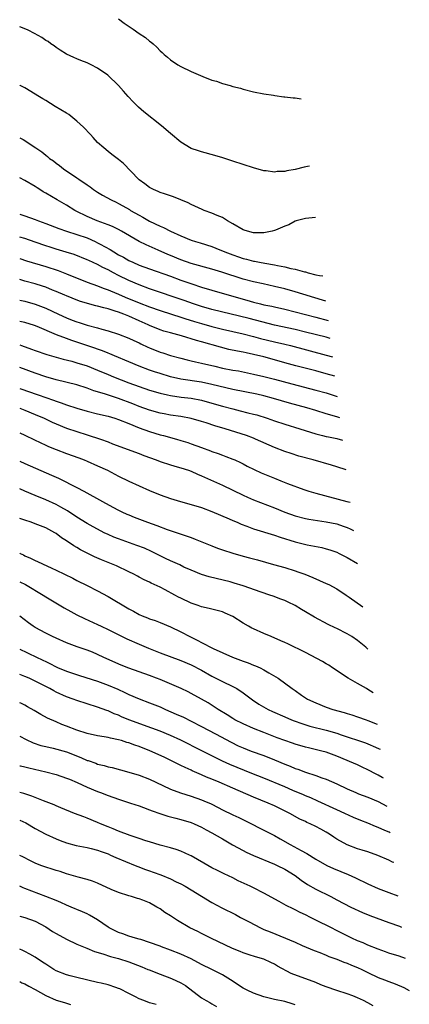
# Model space of a CAD drawing. Units: inches. Extents: x 2634000 to 2634231, y 1464000 to 1465902.
# Drawn here: x 2634000 to 2634075, y 1465296 to 1465486 of the extents above; entities that cross this region are included whole.
import ezdxf

# ---------------------------------------------------------------- set-up
doc = ezdxf.new("R2010")
doc.units = ezdxf.units.IN
doc.header["$MEASUREMENT"] = 0
doc.layers.add('LD26341464_2ft', color=177, linetype='Continuous')

msp = doc.modelspace()

# ---------------------------------------------------------------- linework, layer by layer
at = {"layer": 'LD26341464_2ft'}
for points, elevation in [([(2634055.75, 1465457.52), (2634055.36, 1465457.41), (2634054.71, 1465457.29), (2634053, 1465456.84), (2634051.42, 1465456.58), (2634051, 1465456.47), (2634049.55, 1465456.45), (2634049, 1465456.37), (2634047.4, 1465456.6), (2634047, 1465456.61), (2634045, 1465457.18), (2634043, 1465457.81), (2634041, 1465458.46), (2634040.61, 1465458.61), (2634039.11, 1465459.11), (2634037.58, 1465459.58), (2634035, 1465460.25), (2634034.42, 1465460.42), (2634033, 1465460.91), (2634031, 1465462.11), (2634029, 1465463.76), (2634027.27, 1465465.27), (2634023.92, 1465467.92), (2634022.87, 1465468.87), (2634021.86, 1465469.86), (2634020.88, 1465470.88), (2634019.95, 1465471.95), (2634019, 1465473.02), (2634016.98, 1465475), (2634015, 1465476.35), (2634013.75, 1465477), (2634013, 1465477.36), (2634011.79, 1465477.79), (2634011, 1465478.14), (2634010.39, 1465478.39), (2634009.01, 1465479.01), (2634007.82, 1465479.82), (2634007, 1465480.31), (2634006.61, 1465480.62), (2634005.98, 1465481), (2634005.45, 1465481.45), (2634005, 1465481.69), (2634004.27, 1465482.27), (2634002.84, 1465483), (2634001.65, 1465483.65), (2634000.23, 1465484.23), (2634000, 1465484.32)], 11044), ([(2634019, 1465485.83), (2634020.08, 1465485), (2634021.82, 1465483.82), (2634023, 1465483), (2634024.22, 1465482.22), (2634025, 1465481.56), (2634025.33, 1465481.33), (2634025.66, 1465481), (2634026.38, 1465480.38), (2634027, 1465479.71), (2634027.39, 1465479.39), (2634027.79, 1465479), (2634028.43, 1465478.43), (2634029, 1465477.95), (2634030.43, 1465477), (2634031, 1465476.67), (2634033, 1465475.71), (2634035.27, 1465474.73), (2634037, 1465474.05), (2634037.85, 1465473.85), (2634039, 1465473.41), (2634040.52, 1465473), (2634041, 1465472.85), (2634042.48, 1465472.48), (2634043, 1465472.32), (2634045, 1465471.82), (2634047, 1465471.42), (2634048.87, 1465471.13), (2634049.08, 1465471.08), (2634050.85, 1465470.85), (2634051, 1465470.85), (2634052.65, 1465470.65), (2634053, 1465470.64), (2634054.18, 1465470.47)], 11042), ([(2634056.95, 1465447.65), (2634056.27, 1465447.59), (2634055, 1465447.45), (2634053.22, 1465447), (2634053, 1465446.94), (2634051.76, 1465446.24), (2634051, 1465445.96), (2634049.21, 1465445.21), (2634049, 1465445.11), (2634048.6, 1465445), (2634047.29, 1465444.71), (2634047, 1465444.69), (2634045.32, 1465444.68), (2634045, 1465444.7), (2634043.85, 1465445), (2634043.21, 1465445.21), (2634043, 1465445.26), (2634041, 1465446.4), (2634039.99, 1465447), (2634039.39, 1465447.39), (2634039, 1465447.6), (2634038.03, 1465448.03), (2634037, 1465448.46), (2634035.47, 1465449), (2634035.13, 1465449.13), (2634033, 1465450.15), (2634032.44, 1465450.44), (2634031, 1465451.05), (2634029.58, 1465451.58), (2634027.85, 1465452.15), (2634027, 1465452.45), (2634026.63, 1465452.63), (2634025.74, 1465453), (2634025, 1465453.4), (2634024.1, 1465454.1), (2634023, 1465454.86), (2634022.84, 1465455), (2634019.99, 1465457.99), (2634019, 1465458.76), (2634017.76, 1465459.76), (2634017, 1465460.31), (2634016.17, 1465461), (2634015, 1465462.08), (2634014.11, 1465463), (2634013.6, 1465463.6), (2634012.26, 1465465), (2634011, 1465466.18), (2634009.43, 1465467.43), (2634009, 1465467.67), (2634006.8, 1465469), (2634005, 1465470.12), (2634004.43, 1465470.43), (2634003.48, 1465471), (2634003, 1465471.35), (2634001, 1465472.58), (2634000.1, 1465473), (2634000, 1465473.05)], 11046), ([(2634000, 1465462.97), (2634000.64, 1465462.64), (2634003.09, 1465461), (2634004.25, 1465460.25), (2634005, 1465459.62), (2634005.36, 1465459.36), (2634005.75, 1465459), (2634006.51, 1465458.51), (2634007, 1465458.1), (2634007.65, 1465457.65), (2634008.42, 1465457), (2634011, 1465455.27), (2634011.37, 1465455), (2634013, 1465453.89), (2634013.54, 1465453.54), (2634014.23, 1465453), (2634015, 1465452.49), (2634015.94, 1465451.94), (2634017.58, 1465451), (2634018.54, 1465450.54), (2634019, 1465450.33), (2634019.86, 1465449.86), (2634021.14, 1465449.14), (2634021.34, 1465449), (2634023, 1465448.04), (2634023.69, 1465447.69), (2634025, 1465446.92), (2634027, 1465445.97), (2634027.7, 1465445.7), (2634029, 1465445.02), (2634031, 1465444.1), (2634033, 1465443.26), (2634033.8, 1465443), (2634034.73, 1465442.73), (2634037, 1465442.02), (2634037.74, 1465441.74), (2634039.45, 1465441), (2634041, 1465440.43), (2634042.08, 1465440.08), (2634043, 1465439.76), (2634043.62, 1465439.62), (2634045, 1465439.22), (2634045.2, 1465439.2), (2634046.15, 1465439), (2634047.19, 1465438.81), (2634049, 1465438.53), (2634049.63, 1465438.37), (2634051, 1465438.14), (2634052.16, 1465437.84), (2634053, 1465437.68), (2634054.83, 1465437.17), (2634055, 1465437.14), (2634055.49, 1465437), (2634057, 1465436.62), (2634057.7, 1465436.48), (2634058.31, 1465436.4)], 11048), ([(2634058.9, 1465431.51), (2634058.28, 1465431.7), (2634053, 1465433.3), (2634051, 1465433.87), (2634049, 1465434.38), (2634046.86, 1465434.86), (2634045, 1465435.24), (2634043, 1465435.76), (2634038.89, 1465437.11), (2634037, 1465437.68), (2634033, 1465438.78), (2634031, 1465439.48), (2634029, 1465440.34), (2634028.53, 1465440.53), (2634026.63, 1465441.37), (2634024.35, 1465442.35), (2634023, 1465443.02), (2634019.57, 1465445), (2634019, 1465445.31), (2634017.88, 1465445.88), (2634017, 1465446.23), (2634014.88, 1465447), (2634013, 1465447.79), (2634010.86, 1465448.86), (2634010.61, 1465449), (2634009, 1465450.01), (2634007.2, 1465451), (2634005, 1465452.3), (2634004.55, 1465452.55), (2634003.89, 1465453), (2634003.34, 1465453.34), (2634003, 1465453.59), (2634001, 1465454.77), (2634000, 1465455.23)], 11050), ([(2634000, 1465448.25), (2634000.2, 1465448.2), (2634001, 1465447.95), (2634003, 1465447.25), (2634003.6, 1465447), (2634005, 1465446.48), (2634007.51, 1465445.51), (2634008.99, 1465445), (2634011, 1465444.37), (2634013, 1465443.68), (2634014.55, 1465443), (2634015, 1465442.78), (2634015.51, 1465442.49), (2634017.44, 1465441.44), (2634018.1, 1465441), (2634019, 1465440.47), (2634019.97, 1465439.97), (2634021, 1465439.37), (2634021.77, 1465439), (2634023, 1465438.46), (2634025, 1465437.72), (2634029, 1465436.33), (2634031, 1465435.6), (2634033.14, 1465434.86), (2634035, 1465434.25), (2634037, 1465433.63), (2634043, 1465431.89), (2634043.7, 1465431.7), (2634045, 1465431.34), (2634046.35, 1465431), (2634047, 1465430.85), (2634048.54, 1465430.54), (2634049, 1465430.42), (2634051, 1465429.97), (2634053, 1465429.49), (2634057, 1465428.47), (2634059.35, 1465427.81)], 11052), ([(2634059.77, 1465424.37), (2634059, 1465424.58), (2634055, 1465425.57), (2634053, 1465426.06), (2634049, 1465426.93), (2634044.17, 1465428.17), (2634037, 1465429.91), (2634035, 1465430.49), (2634033.45, 1465431), (2634031.65, 1465431.65), (2634025, 1465433.92), (2634023, 1465434.64), (2634021, 1465435.48), (2634019, 1465436.48), (2634018.02, 1465437), (2634017, 1465437.58), (2634016.03, 1465438.03), (2634015, 1465438.59), (2634013.33, 1465439.33), (2634013, 1465439.51), (2634010.5, 1465440.5), (2634008.97, 1465440.97), (2634007, 1465441.53), (2634005.89, 1465441.89), (2634005, 1465442.18), (2634003, 1465442.91), (2634001, 1465443.59), (2634000, 1465443.86)], 11054), ([(2634000, 1465439.72), (2634001.3, 1465439.3), (2634005, 1465438.21), (2634007.4, 1465437.4), (2634009, 1465436.79), (2634013, 1465435.21), (2634015, 1465434.49), (2634016.05, 1465434.05), (2634017, 1465433.73), (2634017.49, 1465433.49), (2634019, 1465432.9), (2634020.32, 1465432.32), (2634023, 1465431.24), (2634025, 1465430.47), (2634027, 1465429.74), (2634029.22, 1465429), (2634031, 1465428.44), (2634031.8, 1465428.2), (2634033.62, 1465427.62), (2634035, 1465427.21), (2634037, 1465426.65), (2634039, 1465426.17), (2634043, 1465425.25), (2634045, 1465424.74), (2634046.35, 1465424.35), (2634049, 1465423.71), (2634051, 1465423.26), (2634052.11, 1465423), (2634059, 1465421.17), (2634060.2, 1465420.82)], 11056), ([(2634060.65, 1465417.09), (2634059, 1465417.58), (2634057, 1465418.12), (2634053.12, 1465419.12), (2634051, 1465419.7), (2634049, 1465420.27), (2634047, 1465420.8), (2634045, 1465421.27), (2634043.56, 1465421.56), (2634043, 1465421.7), (2634041.89, 1465421.89), (2634040.26, 1465422.26), (2634038.66, 1465422.66), (2634035, 1465423.68), (2634034.01, 1465423.99), (2634031.16, 1465424.84), (2634029, 1465425.41), (2634027.76, 1465425.76), (2634027, 1465426.02), (2634025, 1465426.86), (2634024.72, 1465427), (2634023, 1465427.76), (2634021, 1465428.62), (2634020.05, 1465429), (2634019, 1465429.39), (2634018.4, 1465429.6), (2634017, 1465430.03), (2634016.22, 1465430.22), (2634015, 1465430.57), (2634014.64, 1465430.64), (2634013.07, 1465431.07), (2634011.54, 1465431.54), (2634010.1, 1465432.1), (2634009, 1465432.56), (2634008.7, 1465432.7), (2634007, 1465433.42), (2634006.33, 1465433.67), (2634005, 1465434.22), (2634004.42, 1465434.42), (2634003, 1465434.84), (2634001, 1465435.37), (2634000, 1465435.67)], 11058), ([(2634000, 1465431.71), (2634001, 1465431.52), (2634003, 1465430.97), (2634005, 1465430.16), (2634007.44, 1465429), (2634009, 1465428.3), (2634010.13, 1465427.87), (2634011, 1465427.55), (2634011.43, 1465427.43), (2634013, 1465426.94), (2634015, 1465426.43), (2634015.83, 1465426.17), (2634017, 1465425.85), (2634019, 1465425.2), (2634021, 1465424.43), (2634021.96, 1465423.96), (2634023, 1465423.49), (2634023.32, 1465423.32), (2634024.67, 1465422.67), (2634025, 1465422.53), (2634027, 1465421.74), (2634027.57, 1465421.57), (2634029, 1465421.09), (2634031, 1465420.55), (2634032.24, 1465420.24), (2634033, 1465420.07), (2634033.85, 1465419.85), (2634035, 1465419.62), (2634037.52, 1465419), (2634039, 1465418.67), (2634041, 1465418.28), (2634042.1, 1465418.1), (2634045, 1465417.52), (2634047, 1465417.03), (2634049, 1465416.52), (2634052.39, 1465415.61), (2634057, 1465414.42), (2634059, 1465413.87), (2634061.12, 1465413.2)], 11060), ([(2634061.62, 1465409.11), (2634061.19, 1465409.23), (2634060.56, 1465409.44), (2634059, 1465409.88), (2634057, 1465410.49), (2634055.27, 1465411), (2634051.93, 1465411.93), (2634048.84, 1465412.84), (2634047, 1465413.31), (2634045.62, 1465413.62), (2634041, 1465414.57), (2634037, 1465415.5), (2634035, 1465415.93), (2634031, 1465416.55), (2634028.99, 1465417), (2634027, 1465417.61), (2634025.95, 1465417.95), (2634025, 1465418.27), (2634023, 1465419), (2634021, 1465419.86), (2634018.23, 1465421), (2634017.37, 1465421.37), (2634017, 1465421.5), (2634015.95, 1465421.95), (2634015, 1465422.28), (2634014.48, 1465422.48), (2634011, 1465423.63), (2634010.02, 1465423.98), (2634009, 1465424.33), (2634007.08, 1465425.08), (2634003.34, 1465426.66), (2634002.85, 1465426.85), (2634001, 1465427.4), (2634000, 1465427.62)], 11062), ([(2634000, 1465423.14), (2634000.36, 1465423), (2634002.3, 1465422.3), (2634003, 1465422.03), (2634005.25, 1465421.25), (2634008.36, 1465420.36), (2634010.04, 1465419.96), (2634011, 1465419.69), (2634013, 1465419.08), (2634015, 1465418.27), (2634017, 1465417.42), (2634018.04, 1465417), (2634021, 1465415.85), (2634023, 1465415.1), (2634025, 1465414.44), (2634027, 1465413.86), (2634028.47, 1465413.53), (2634029, 1465413.39), (2634031.09, 1465413.09), (2634033, 1465412.86), (2634035, 1465412.48), (2634037, 1465411.93), (2634039, 1465411.33), (2634041, 1465410.79), (2634042.45, 1465410.45), (2634043.93, 1465410.07), (2634045, 1465409.81), (2634045.64, 1465409.64), (2634047.64, 1465409), (2634049, 1465408.52), (2634051, 1465407.87), (2634053.9, 1465407), (2634057, 1465406.01), (2634058.29, 1465405.71), (2634059, 1465405.51), (2634059.41, 1465405.41), (2634061, 1465405.12), (2634062.14, 1465404.79)], 11064), ([(2634062.83, 1465399.08), (2634061, 1465399.67), (2634059.99, 1465399.99), (2634056.45, 1465401), (2634053.74, 1465401.74), (2634052.21, 1465402.21), (2634051, 1465402.62), (2634049, 1465403.4), (2634045.37, 1465405), (2634045, 1465405.15), (2634043.66, 1465405.66), (2634039.57, 1465407), (2634037.58, 1465407.58), (2634035.86, 1465408.14), (2634035, 1465408.4), (2634032.97, 1465408.97), (2634031, 1465409.33), (2634029, 1465409.61), (2634027.83, 1465409.83), (2634027, 1465409.99), (2634025, 1465410.56), (2634023, 1465411.28), (2634021.77, 1465411.77), (2634019, 1465412.82), (2634016.29, 1465413.71), (2634014.29, 1465414.29), (2634013, 1465414.77), (2634011, 1465415.41), (2634007, 1465416.4), (2634005, 1465416.98), (2634003, 1465417.65), (2634000, 1465418.74)], 11066), ([(2634000, 1465414.76), (2634002.05, 1465414.05), (2634003, 1465413.71), (2634003.53, 1465413.53), (2634005, 1465412.99), (2634006.49, 1465412.49), (2634007, 1465412.28), (2634007.99, 1465411.99), (2634009, 1465411.62), (2634011, 1465410.98), (2634013, 1465410.38), (2634015, 1465409.85), (2634017, 1465409.38), (2634018.33, 1465409), (2634019, 1465408.79), (2634021, 1465408), (2634023, 1465407.18), (2634025, 1465406.43), (2634027, 1465405.83), (2634027.68, 1465405.68), (2634030.15, 1465405), (2634031, 1465404.75), (2634032.33, 1465404.33), (2634033, 1465404.11), (2634035, 1465403.38), (2634036.74, 1465402.74), (2634037, 1465402.63), (2634038.22, 1465402.22), (2634039, 1465401.91), (2634039.68, 1465401.68), (2634041, 1465401.17), (2634041.39, 1465401), (2634042.49, 1465400.49), (2634043, 1465400.24), (2634043.8, 1465399.8), (2634045.12, 1465399.12), (2634046.49, 1465398.49), (2634049, 1465397.47), (2634050.23, 1465397), (2634051.52, 1465396.48), (2634054.68, 1465395.32), (2634055.63, 1465395), (2634057, 1465394.6), (2634062.95, 1465393), (2634063.59, 1465392.84)], 11068), ([(2634000, 1465410.95), (2634001, 1465410.57), (2634003, 1465409.76), (2634004.74, 1465409), (2634006.24, 1465408.24), (2634007, 1465407.91), (2634009, 1465407.12), (2634011, 1465406.44), (2634013, 1465405.82), (2634015.55, 1465405), (2634017, 1465404.47), (2634017.88, 1465404.12), (2634023, 1465402.2), (2634023.86, 1465401.86), (2634026.27, 1465401), (2634027, 1465400.72), (2634029, 1465400.03), (2634030.33, 1465399.67), (2634031, 1465399.47), (2634032.5, 1465399), (2634033, 1465398.83), (2634034.23, 1465398.23), (2634035, 1465397.93), (2634039, 1465396.14), (2634041, 1465395.18), (2634043, 1465394.19), (2634043.84, 1465393.84), (2634045, 1465393.32), (2634049, 1465391.75), (2634051, 1465390.94), (2634053, 1465390.26), (2634055, 1465389.75), (2634055.62, 1465389.62), (2634057.32, 1465389.32), (2634059, 1465389.07), (2634061, 1465388.67), (2634062.26, 1465388.26), (2634063, 1465387.98), (2634063.62, 1465387.73), (2634064.24, 1465387.44)], 11070), ([(2634000, 1465406.23), (2634001, 1465405.76), (2634002.83, 1465404.83), (2634005, 1465403.81), (2634005.56, 1465403.56), (2634007, 1465402.99), (2634009, 1465402.23), (2634011.38, 1465401.38), (2634012.42, 1465401), (2634013, 1465400.77), (2634015, 1465399.88), (2634016.87, 1465399), (2634019, 1465397.9), (2634021, 1465396.91), (2634023, 1465395.98), (2634025, 1465395.11), (2634027, 1465394.28), (2634029, 1465393.56), (2634030.93, 1465393), (2634033, 1465392.43), (2634035, 1465391.82), (2634037, 1465391.1), (2634040.32, 1465389.68), (2634041, 1465389.36), (2634041.85, 1465389), (2634042.64, 1465388.64), (2634043.73, 1465388.27), (2634045, 1465387.76), (2634049, 1465386.49), (2634050.11, 1465386.11), (2634053, 1465385.27), (2634055.31, 1465384.69), (2634058.12, 1465384.12), (2634059, 1465383.9), (2634059.68, 1465383.68), (2634061, 1465383.23), (2634061.48, 1465383), (2634063, 1465382.22), (2634065.01, 1465381.1)], 11072), ([(2634000, 1465400.75), (2634001, 1465400.31), (2634006.09, 1465398.09), (2634007, 1465397.66), (2634007.47, 1465397.46), (2634009, 1465396.73), (2634009.58, 1465396.42), (2634011, 1465395.72), (2634012.35, 1465395), (2634015.93, 1465393), (2634017.93, 1465391.93), (2634019, 1465391.33), (2634019.67, 1465391), (2634020.59, 1465390.59), (2634021, 1465390.4), (2634022, 1465390), (2634024.57, 1465389), (2634026.37, 1465388.37), (2634028.38, 1465387.62), (2634033, 1465386.08), (2634033.78, 1465385.78), (2634037, 1465384.44), (2634038.04, 1465384.04), (2634039, 1465383.69), (2634041, 1465383.03), (2634043, 1465382.48), (2634044.19, 1465382.19), (2634045.77, 1465381.77), (2634048.87, 1465380.87), (2634051, 1465380.28), (2634053, 1465379.66), (2634053.5, 1465379.5), (2634054.84, 1465379), (2634056.4, 1465378.4), (2634059, 1465377.25), (2634059.5, 1465377), (2634061, 1465376.17), (2634062.83, 1465375), (2634063.39, 1465374.61), (2634066.03, 1465372.71)], 11074), ([(2634067.01, 1465364.61), (2634066.58, 1465365), (2634065.96, 1465365.52), (2634065, 1465366.27), (2634063.91, 1465367), (2634063, 1465367.55), (2634061, 1465368.57), (2634060.7, 1465368.7), (2634059.36, 1465369.36), (2634056.74, 1465370.74), (2634055, 1465371.79), (2634054.23, 1465372.23), (2634053, 1465373), (2634051.65, 1465373.65), (2634051, 1465373.93), (2634050.24, 1465374.24), (2634048.77, 1465374.77), (2634048.12, 1465375), (2634046.47, 1465375.53), (2634043, 1465376.76), (2634041.3, 1465377.3), (2634040.47, 1465377.53), (2634037.81, 1465378.19), (2634036.48, 1465378.48), (2634034.96, 1465378.96), (2634033, 1465379.76), (2634031.61, 1465380.39), (2634030.79, 1465380.79), (2634029, 1465381.58), (2634028.05, 1465382.05), (2634027, 1465382.54), (2634025.36, 1465383.36), (2634023.99, 1465383.99), (2634022.55, 1465384.55), (2634019, 1465385.79), (2634018.13, 1465386.13), (2634017, 1465386.64), (2634016.28, 1465387), (2634015, 1465387.65), (2634014.13, 1465388.13), (2634013, 1465388.77), (2634011, 1465390.01), (2634009.19, 1465391.19), (2634007.93, 1465391.93), (2634007, 1465392.42), (2634005, 1465393.32), (2634003, 1465394.13), (2634001, 1465394.98), (2634000, 1465395.43)], 11076), ([(2634068.03, 1465356.19), (2634067, 1465356.86), (2634066.73, 1465357), (2634065, 1465358.01), (2634063.23, 1465359), (2634060.19, 1465361), (2634059.49, 1465361.49), (2634059, 1465361.77), (2634058.24, 1465362.24), (2634055, 1465363.97), (2634051.6, 1465365.6), (2634051, 1465365.86), (2634050.22, 1465366.22), (2634048.4, 1465367), (2634047, 1465367.63), (2634045, 1465368.49), (2634044.65, 1465368.65), (2634044.01, 1465369), (2634043, 1465369.6), (2634041, 1465370.89), (2634039.54, 1465371.54), (2634039, 1465371.75), (2634038.03, 1465372.03), (2634037, 1465372.27), (2634036.43, 1465372.43), (2634035, 1465372.75), (2634034.34, 1465373), (2634033, 1465373.45), (2634031, 1465374.39), (2634030.59, 1465374.59), (2634029.87, 1465375), (2634028.02, 1465375.98), (2634027, 1465376.49), (2634025.3, 1465377.3), (2634025, 1465377.46), (2634023.94, 1465377.94), (2634023, 1465378.46), (2634022.64, 1465378.64), (2634021.99, 1465379), (2634021, 1465379.49), (2634018.6, 1465380.6), (2634017.67, 1465381), (2634017, 1465381.25), (2634015.76, 1465381.76), (2634014.37, 1465382.37), (2634011.71, 1465383.71), (2634011, 1465384.15), (2634010.45, 1465384.45), (2634009, 1465385.43), (2634008.03, 1465386.03), (2634007, 1465386.85), (2634006.75, 1465387), (2634005, 1465387.93), (2634003, 1465388.72), (2634002.21, 1465389), (2634001, 1465389.38), (2634000, 1465389.72)], 11078), ([(2634000, 1465383.05), (2634000.09, 1465383), (2634000.72, 1465382.72), (2634001, 1465382.57), (2634002.11, 1465382.11), (2634003, 1465381.65), (2634003.45, 1465381.45), (2634004.36, 1465381), (2634006.19, 1465380.19), (2634007, 1465379.81), (2634010.23, 1465378.23), (2634011, 1465377.82), (2634013, 1465376.85), (2634015, 1465375.83), (2634017, 1465374.71), (2634021, 1465372.33), (2634021.89, 1465371.89), (2634023, 1465371.26), (2634023.59, 1465371), (2634024.61, 1465370.61), (2634025, 1465370.44), (2634026.09, 1465370.09), (2634027, 1465369.73), (2634029, 1465368.9), (2634031, 1465367.92), (2634032.72, 1465367), (2634034.28, 1465366.28), (2634035, 1465365.88), (2634037.25, 1465364.75), (2634040.95, 1465363.05), (2634042.5, 1465362.5), (2634043, 1465362.3), (2634043.97, 1465361.97), (2634045, 1465361.54), (2634045.39, 1465361.39), (2634046.25, 1465361), (2634047, 1465360.62), (2634047.96, 1465360.04), (2634049.28, 1465359.28), (2634049.72, 1465359), (2634052.41, 1465357), (2634053, 1465356.62), (2634054.25, 1465355.75), (2634055.39, 1465355), (2634057, 1465354.25), (2634059, 1465353.46), (2634060.27, 1465353), (2634062.42, 1465352.42), (2634063, 1465352.22), (2634063.94, 1465351.94), (2634065, 1465351.59), (2634066.64, 1465351), (2634067, 1465350.89), (2634068.76, 1465350.17)], 11080), ([(2634000, 1465377.54), (2634001.1, 1465377), (2634004.5, 1465375), (2634005, 1465374.65), (2634008.53, 1465372.53), (2634009.81, 1465371.81), (2634011, 1465371.18), (2634012.47, 1465370.47), (2634015, 1465369.35), (2634015.68, 1465369), (2634017, 1465368.38), (2634017.91, 1465367.91), (2634020.59, 1465366.59), (2634023, 1465365.53), (2634024.79, 1465364.79), (2634027, 1465363.92), (2634031, 1465362.42), (2634033, 1465361.55), (2634035, 1465360.53), (2634037, 1465359.43), (2634039, 1465358.39), (2634041, 1465357.44), (2634041.8, 1465357), (2634043, 1465356.22), (2634044.82, 1465354.82), (2634046.02, 1465354.02), (2634047.84, 1465353), (2634048.62, 1465352.62), (2634051, 1465351.55), (2634052.29, 1465351), (2634052.79, 1465350.79), (2634054.27, 1465350.27), (2634055.8, 1465349.8), (2634059, 1465348.99), (2634061, 1465348.42), (2634061.89, 1465348.11), (2634066.55, 1465346.55), (2634067, 1465346.39), (2634068.48, 1465345.75), (2634069.2, 1465345.42), (2634069.35, 1465345.34)], 11082), ([(2634070.02, 1465339.77), (2634069.76, 1465339.92), (2634069, 1465340.37), (2634068.57, 1465340.57), (2634067, 1465341.4), (2634065.9, 1465341.9), (2634065, 1465342.32), (2634063.45, 1465343), (2634063, 1465343.17), (2634061, 1465344.01), (2634059, 1465344.77), (2634058.13, 1465345), (2634055.59, 1465345.59), (2634055, 1465345.74), (2634053, 1465346.34), (2634052.51, 1465346.51), (2634051, 1465347), (2634049.54, 1465347.54), (2634047, 1465348.58), (2634045, 1465349.35), (2634043, 1465350.2), (2634041.43, 1465351), (2634041, 1465351.26), (2634039.95, 1465351.95), (2634038.18, 1465353), (2634036.26, 1465354.26), (2634035, 1465355), (2634033, 1465356.09), (2634032.39, 1465356.39), (2634031.06, 1465357), (2634027, 1465358.73), (2634026.34, 1465359), (2634025, 1465359.52), (2634021, 1465360.96), (2634019.54, 1465361.54), (2634016.16, 1465363), (2634015, 1465363.54), (2634013.99, 1465363.99), (2634013, 1465364.37), (2634011.06, 1465365.06), (2634009, 1465365.82), (2634007, 1465366.68), (2634006.32, 1465367), (2634005, 1465367.65), (2634003, 1465368.75), (2634002.61, 1465369), (2634001.68, 1465369.68), (2634000, 1465370.94)], 11084), ([(2634000, 1465364.62), (2634000.41, 1465364.41), (2634001, 1465364.17), (2634001.77, 1465363.77), (2634004.47, 1465362.47), (2634005, 1465362.2), (2634005.82, 1465361.82), (2634007, 1465361.18), (2634007.41, 1465361), (2634008.54, 1465360.54), (2634009, 1465360.33), (2634011.51, 1465359.51), (2634015, 1465358.41), (2634017, 1465357.69), (2634018.87, 1465356.87), (2634020.24, 1465356.24), (2634021, 1465355.86), (2634023, 1465355.02), (2634025, 1465354.28), (2634027, 1465353.47), (2634028.03, 1465353), (2634030.11, 1465352.11), (2634031.5, 1465351.5), (2634033, 1465350.77), (2634035, 1465349.75), (2634037.68, 1465348.32), (2634040.68, 1465346.68), (2634042.03, 1465346.03), (2634043, 1465345.59), (2634044.57, 1465345), (2634047, 1465344.13), (2634049, 1465343.33), (2634051, 1465342.48), (2634052.06, 1465342.06), (2634053, 1465341.66), (2634053.5, 1465341.5), (2634055, 1465340.93), (2634057, 1465340.29), (2634058.14, 1465339.86), (2634059, 1465339.56), (2634061, 1465338.66), (2634063, 1465337.72), (2634064.69, 1465337), (2634065.21, 1465336.79), (2634067, 1465336.13), (2634069, 1465335.29), (2634070.67, 1465334.42)], 11086), ([(2634071.29, 1465329.29), (2634071.12, 1465329.37), (2634070.26, 1465329.73), (2634069, 1465330.31), (2634068.49, 1465330.49), (2634067, 1465331.14), (2634065.64, 1465331.64), (2634064.23, 1465332.23), (2634062.58, 1465333), (2634061, 1465333.68), (2634057.38, 1465335.38), (2634056.01, 1465336.01), (2634055, 1465336.4), (2634054.59, 1465336.59), (2634052.57, 1465337.43), (2634051, 1465338.11), (2634047, 1465339.78), (2634044.7, 1465340.7), (2634041.83, 1465341.83), (2634040.42, 1465342.42), (2634039, 1465343.07), (2634035.02, 1465345.02), (2634031, 1465347.09), (2634029, 1465348.01), (2634027, 1465348.83), (2634025.43, 1465349.43), (2634021.02, 1465351.02), (2634019.59, 1465351.59), (2634019, 1465351.87), (2634018.17, 1465352.17), (2634017, 1465352.72), (2634016.78, 1465352.78), (2634015, 1465353.45), (2634013, 1465354.06), (2634011, 1465354.71), (2634010.27, 1465355), (2634009, 1465355.45), (2634007, 1465356.33), (2634006.55, 1465356.55), (2634005.77, 1465357), (2634003, 1465358.47), (2634001.85, 1465359), (2634001, 1465359.36), (2634000, 1465359.69)], 11088), ([(2634071.99, 1465323.54), (2634071.75, 1465323.63), (2634071, 1465324), (2634068.93, 1465324.93), (2634067, 1465325.59), (2634065.93, 1465325.93), (2634065, 1465326.18), (2634063, 1465326.93), (2634061, 1465328.07), (2634060.43, 1465328.43), (2634059.59, 1465329), (2634059, 1465329.37), (2634057.94, 1465329.94), (2634057, 1465330.47), (2634055.92, 1465331), (2634055.28, 1465331.28), (2634055, 1465331.43), (2634053.92, 1465331.92), (2634051.96, 1465333), (2634049, 1465334.45), (2634047.83, 1465335), (2634045, 1465336.14), (2634041, 1465337.83), (2634038.39, 1465339), (2634037, 1465339.58), (2634035.97, 1465339.97), (2634035, 1465340.42), (2634033.21, 1465341.21), (2634033, 1465341.31), (2634031.81, 1465341.81), (2634031, 1465342.24), (2634030.47, 1465342.47), (2634029.47, 1465343), (2634027.8, 1465343.8), (2634025.06, 1465345.06), (2634023, 1465345.85), (2634022.13, 1465346.13), (2634021, 1465346.55), (2634020.64, 1465346.64), (2634019.56, 1465347), (2634019, 1465347.17), (2634017.47, 1465347.47), (2634017, 1465347.6), (2634016.25, 1465347.75), (2634015, 1465347.92), (2634013, 1465348.37), (2634011, 1465349.01), (2634009, 1465349.79), (2634008.12, 1465350.12), (2634007, 1465350.59), (2634005.34, 1465351.34), (2634004.04, 1465352.04), (2634002.78, 1465352.78), (2634001.5, 1465353.5), (2634001, 1465353.81), (2634000.2, 1465354.2), (2634000, 1465354.3)], 11090), ([(2634000, 1465347.84), (2634001.22, 1465347.22), (2634002.59, 1465346.59), (2634004.07, 1465346.08), (2634005, 1465345.84), (2634006.46, 1465345.54), (2634009, 1465344.87), (2634011.77, 1465343.77), (2634013, 1465343.2), (2634013.16, 1465343.16), (2634014.65, 1465342.65), (2634015, 1465342.5), (2634016.24, 1465342.24), (2634017, 1465341.98), (2634017.82, 1465341.82), (2634019.38, 1465341.38), (2634021, 1465340.96), (2634023, 1465340.38), (2634025, 1465339.59), (2634026.2, 1465339), (2634029, 1465337.69), (2634030.94, 1465336.94), (2634033, 1465336.31), (2634035, 1465335.63), (2634035.45, 1465335.45), (2634036.83, 1465334.83), (2634038.16, 1465334.16), (2634039, 1465333.71), (2634041, 1465332.74), (2634042.19, 1465332.19), (2634044.62, 1465331), (2634046.19, 1465330.19), (2634047, 1465329.8), (2634049, 1465328.74), (2634050.12, 1465328.12), (2634052.05, 1465327), (2634054.15, 1465325.85), (2634055.28, 1465325.28), (2634057, 1465324.23), (2634059.11, 1465323), (2634060.4, 1465322.4), (2634063.23, 1465321.23), (2634064.59, 1465320.59), (2634067, 1465319.44), (2634069, 1465318.53), (2634071, 1465317.77), (2634072.76, 1465317.15)], 11092), ([(2634000, 1465342.18), (2634000.13, 1465342.13), (2634001, 1465341.94), (2634001.75, 1465341.75), (2634005.03, 1465341.03), (2634007, 1465340.5), (2634009, 1465339.81), (2634009.56, 1465339.56), (2634011.06, 1465338.93), (2634013, 1465338.03), (2634015, 1465337.2), (2634015.55, 1465337), (2634017, 1465336.42), (2634019, 1465335.72), (2634021.35, 1465335), (2634023, 1465334.45), (2634023.85, 1465334.15), (2634025, 1465333.71), (2634025.49, 1465333.49), (2634026.98, 1465332.98), (2634028.48, 1465332.48), (2634030.06, 1465332.06), (2634031, 1465331.84), (2634033, 1465331.24), (2634033.59, 1465331), (2634035, 1465330.36), (2634035.87, 1465329.87), (2634037, 1465329.28), (2634039, 1465328.1), (2634040.97, 1465326.97), (2634043, 1465325.85), (2634043.57, 1465325.57), (2634045, 1465324.89), (2634049, 1465323.26), (2634049.56, 1465323), (2634051, 1465322.28), (2634053, 1465321.04), (2634054.14, 1465320.14), (2634055.36, 1465319.36), (2634057, 1465318.45), (2634059.87, 1465317), (2634061, 1465316.38), (2634063.72, 1465315), (2634065.96, 1465313.96), (2634067.38, 1465313.38), (2634071, 1465312.04), (2634073.07, 1465311.3), (2634073.49, 1465311.14)], 11094), ([(2634074.22, 1465305.11), (2634073, 1465305.52), (2634071, 1465306.15), (2634070.39, 1465306.39), (2634069, 1465306.87), (2634067, 1465307.68), (2634066.09, 1465308.09), (2634065, 1465308.5), (2634063.9, 1465309), (2634063, 1465309.44), (2634061.98, 1465309.98), (2634059, 1465311.49), (2634057.98, 1465311.98), (2634057, 1465312.49), (2634055.95, 1465313), (2634055, 1465313.49), (2634053.96, 1465313.96), (2634053, 1465314.45), (2634052.62, 1465314.62), (2634051.29, 1465315.29), (2634049.94, 1465316.06), (2634047, 1465317.65), (2634045, 1465318.66), (2634044.32, 1465319), (2634042.06, 1465320.06), (2634041, 1465320.59), (2634039.37, 1465321.37), (2634038.04, 1465322.04), (2634037, 1465322.55), (2634036.2, 1465323), (2634035.45, 1465323.45), (2634033, 1465324.84), (2634032.65, 1465325), (2634031, 1465325.75), (2634030.08, 1465326.08), (2634029, 1465326.38), (2634027, 1465326.9), (2634025, 1465327.51), (2634024.25, 1465327.75), (2634023, 1465328.19), (2634021.24, 1465328.76), (2634019, 1465329.59), (2634018.01, 1465330.01), (2634017, 1465330.41), (2634015.58, 1465331), (2634015, 1465331.26), (2634013, 1465332.09), (2634012.32, 1465332.32), (2634010.56, 1465333), (2634007.93, 1465334.07), (2634007, 1465334.46), (2634006.63, 1465334.63), (2634004.6, 1465335.4), (2634002.33, 1465336.33), (2634000.81, 1465336.81), (2634000, 1465337.02)], 11096), ([(2634000, 1465331.7), (2634001.16, 1465331.16), (2634003, 1465330.09), (2634005, 1465329), (2634007, 1465328.08), (2634007.78, 1465327.79), (2634009, 1465327.36), (2634010.86, 1465326.86), (2634013, 1465326.42), (2634013.76, 1465326.24), (2634015, 1465325.91), (2634015.66, 1465325.66), (2634017, 1465325.2), (2634017.48, 1465325), (2634018.52, 1465324.52), (2634022.21, 1465323), (2634022.76, 1465322.76), (2634024.21, 1465322.21), (2634025, 1465321.93), (2634025.7, 1465321.7), (2634027.17, 1465321.17), (2634029, 1465320.43), (2634030.14, 1465319.86), (2634031, 1465319.46), (2634031.84, 1465319), (2634033, 1465318.32), (2634037, 1465315.89), (2634038.87, 1465314.87), (2634041.54, 1465313.54), (2634042.5, 1465313), (2634044.13, 1465312.13), (2634046.32, 1465311), (2634047, 1465310.69), (2634048.21, 1465310.21), (2634053, 1465308.22), (2634054.38, 1465307.62), (2634056.66, 1465306.66), (2634057.73, 1465306.27), (2634059, 1465305.75), (2634059.51, 1465305.51), (2634061, 1465304.98), (2634062.4, 1465304.4), (2634063, 1465304.2), (2634063.84, 1465303.84), (2634065, 1465303.38), (2634065.81, 1465303), (2634067, 1465302.41), (2634069, 1465301.47), (2634070.2, 1465301), (2634071, 1465300.67), (2634072.25, 1465300.25), (2634073.94, 1465299.5), (2634074.97, 1465298.94)], 11098), ([(2634067.99, 1465295.99), (2634067, 1465296.57), (2634066.16, 1465297), (2634065, 1465297.55), (2634064.1, 1465297.9), (2634063, 1465298.3), (2634061, 1465298.92), (2634059, 1465299.64), (2634057.96, 1465300.04), (2634057, 1465300.46), (2634052.23, 1465302.23), (2634049.62, 1465303.62), (2634049, 1465304.01), (2634048.31, 1465304.31), (2634047, 1465304.97), (2634045.4, 1465305.4), (2634044.17, 1465305.83), (2634043, 1465306.2), (2634042.45, 1465306.45), (2634040.98, 1465307.02), (2634036.77, 1465309), (2634035.61, 1465309.61), (2634035, 1465309.89), (2634034.28, 1465310.28), (2634032.77, 1465311), (2634030.39, 1465312.39), (2634029, 1465313.27), (2634027.96, 1465313.96), (2634027, 1465314.63), (2634026.39, 1465315), (2634025, 1465315.79), (2634023.67, 1465316.33), (2634023, 1465316.58), (2634022.66, 1465316.66), (2634021.54, 1465317), (2634021, 1465317.14), (2634019, 1465317.78), (2634017.61, 1465318.39), (2634015, 1465319.59), (2634013.98, 1465319.98), (2634013, 1465320.29), (2634011.27, 1465320.73), (2634009, 1465321.38), (2634007.8, 1465321.8), (2634007, 1465322.04), (2634006.28, 1465322.28), (2634005, 1465322.68), (2634004.09, 1465323), (2634003, 1465323.43), (2634002.11, 1465323.89), (2634000.62, 1465324.62), (2634000, 1465324.9)], 11100), ([(2634053, 1465296.19), (2634052.4, 1465296.4), (2634051, 1465296.8), (2634049, 1465297.22), (2634047, 1465297.72), (2634045, 1465298.41), (2634043.74, 1465299), (2634043.27, 1465299.27), (2634043, 1465299.39), (2634040.54, 1465301), (2634039, 1465301.95), (2634037, 1465303), (2634035, 1465303.97), (2634033, 1465305.01), (2634031, 1465305.94), (2634029, 1465306.71), (2634027.31, 1465307.31), (2634027, 1465307.44), (2634025, 1465308.2), (2634023.28, 1465308.72), (2634023, 1465308.82), (2634022.3, 1465309), (2634021, 1465309.39), (2634019.82, 1465309.82), (2634019, 1465310.08), (2634017.24, 1465311), (2634017, 1465311.15), (2634015, 1465312.56), (2634013.45, 1465313.44), (2634013, 1465313.67), (2634012.08, 1465314.08), (2634011, 1465314.51), (2634010.67, 1465314.67), (2634009.9, 1465315), (2634009, 1465315.36), (2634007.89, 1465315.89), (2634007, 1465316.22), (2634005, 1465317.03), (2634001, 1465318.59), (2634000.69, 1465318.69), (2634000, 1465318.98)], 11102), ([(2634000, 1465313.25), (2634001, 1465313), (2634003, 1465312.27), (2634005, 1465311.18), (2634006.31, 1465310.31), (2634007, 1465309.89), (2634009, 1465308.79), (2634011, 1465307.88), (2634012.92, 1465307.08), (2634014.42, 1465306.42), (2634016.01, 1465305.99), (2634017.47, 1465305.47), (2634019, 1465305.11), (2634021, 1465304.48), (2634023.49, 1465303.49), (2634024.68, 1465303), (2634024.9, 1465302.9), (2634027, 1465302.07), (2634029.23, 1465301.23), (2634031, 1465300.39), (2634031.89, 1465299.89), (2634035, 1465297.54), (2634035.9, 1465297), (2634036.6, 1465296.6), (2634037, 1465296.36), (2634037.88, 1465295.88)], 11104), ([(2634026.27, 1465296.27), (2634025, 1465296.54), (2634023.9, 1465297), (2634023, 1465297.34), (2634022.31, 1465297.69), (2634021, 1465298.39), (2634019.24, 1465299.24), (2634019, 1465299.34), (2634018.51, 1465299.49), (2634017, 1465300.02), (2634015.67, 1465300.33), (2634015, 1465300.51), (2634011, 1465301.41), (2634009.74, 1465301.74), (2634009, 1465301.95), (2634007, 1465302.75), (2634006.57, 1465303), (2634005, 1465304), (2634004.41, 1465304.41), (2634003, 1465305.32), (2634001.93, 1465305.93), (2634001, 1465306.42), (2634000.61, 1465306.61), (2634000, 1465306.88)], 11106), ([(2634000, 1465300.67), (2634000.44, 1465300.44), (2634001, 1465300.21), (2634001.75, 1465299.75), (2634003, 1465299.11), (2634005, 1465297.97), (2634007, 1465297.09), (2634008.6, 1465296.6), (2634009.78, 1465296.22)], 11108)]:
    msp.add_lwpolyline(points, dxfattribs=dict(at, elevation=elevation))

doc.saveas('drawing.dxf')
